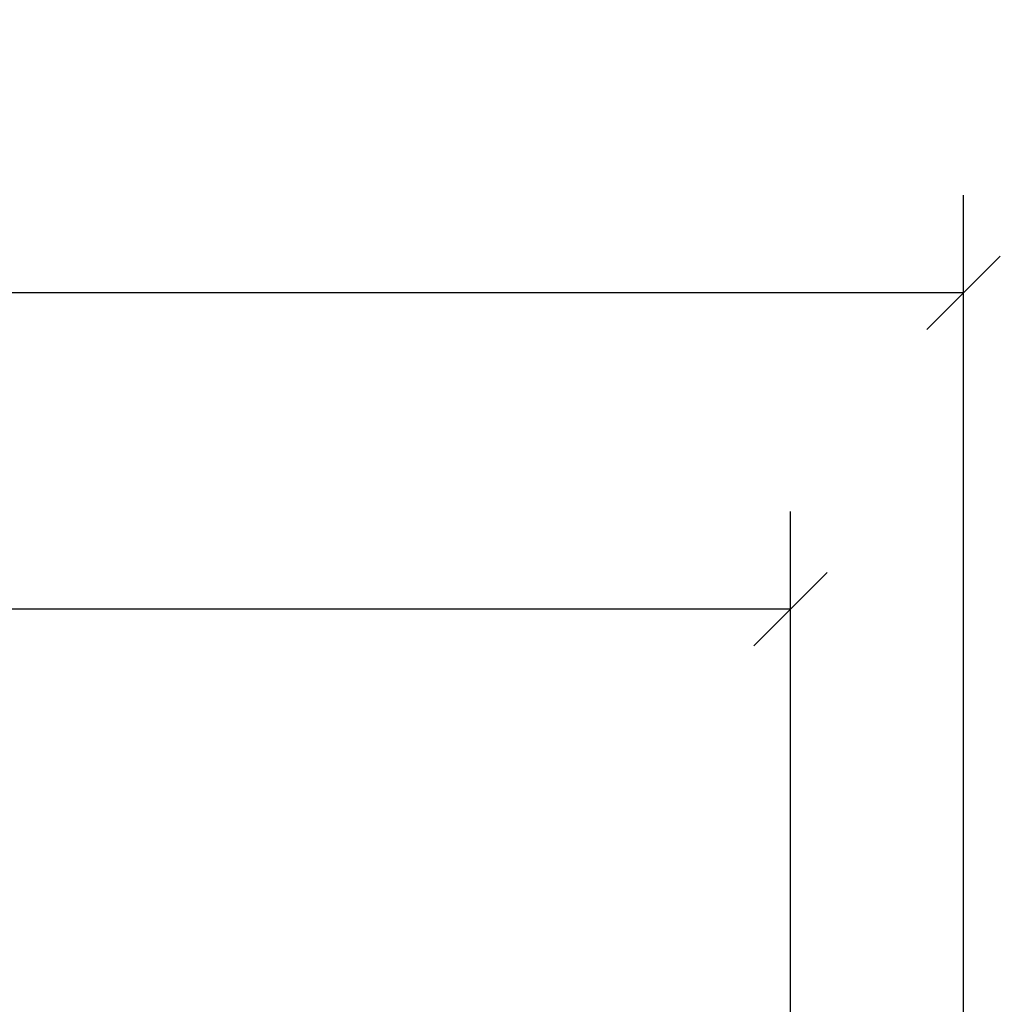
# Model space of a CAD drawing. Units: millimetres. Extents: x -1094 to 2969, y 2110 to 5009.
# Drawn here: x 763 to 863, y 3121 to 3221 of the extents above; entities that cross this region are included whole.
import ezdxf

# ---------------------------------------------------------------- set-up
doc = ezdxf.new("R2010")
doc.units = ezdxf.units.MM
doc.header["$LTSCALE"] = 30
doc.layers.get('Defpoints').update_dxf_attribs({"lineweight": 9})
doc.layers.add('FAKRO TEXT', color=80, linetype='Continuous', lineweight=9)
doc.styles.get("Standard").update_dxf_attribs({"font": 'ARIAL.TTF'})
doc.dimstyles.new('FAKRO', dxfattribs={"dimscale": 5, "dimtxt": 2, "dimasz": 1.5, "dimexe": 2, "dimexo": 15, "dimgap": 0.5, "dimtad": 1, "dimdec": 0, "dimrnd": 0.1, "dimzin": 1, "dimdsep": 46, "dimtxsty": 'Standard', "dimblk": 'OBLIQUE', "dimcen": 2, "dimclrd": 3, "dimclre": 3, "dimclrt": 3, "dimadec": 0, "dimazin": 0, "dimtfac": 1, "dimtdec": 0, "dimtix": 1, "dimtmove": 2, "dimatfit": 3, "dimldrblk": 'OBLIQUE', "dimfxl": 0, "dimtolj": 1, "dimarcsym": 0})

# ---------------------------------------------------------------- blocks, each defined once
blk = doc.blocks.new('_Oblique')
at = {"color": 0, "linetype": 'ByBlock', "lineweight": -2}
blk.add_line((-0.5, -0.5), (0.5, 0.5), dxfattribs=at)
blk = doc.blocks.new('*D11')
at = {"layer": 'Defpoints', "color": 0, "transparency": 16777216}
for p in [(294.9556076937589, 3160.904924057124), (841.9556076937893, 3030.09733037534), (294.9556076937589, 2995.647540862967)]:
    blk.add_point(p, dxfattribs=at)
at = {"layer": 'FAKRO TEXT', "color": 3, "lineweight": -2, "transparency": 16777216}
for p, q in [((294.9556076937589, 3070.647540862967), (294.9556076937589, 3170.904924057124)), ((841.9556076937893, 3105.09733037534), (841.9556076937893, 3170.904924057124)), ((841.9556076937893, 3160.904924057124), (294.9556076937589, 3160.904924057124))]:
    blk.add_line(p, q, dxfattribs=at)
at = {"layer": 'FAKRO TEXT', "color": 3, "lineweight": -2, "transparency": 16777216, "xscale": 7.5, "yscale": 7.5, "zscale": 7.5, "rotation": 180}
blk.add_blockref('_Oblique', (294.9556076937589, 3160.904924057124), dxfattribs=at)
at = {"layer": 'FAKRO TEXT', "color": 3, "lineweight": -2, "transparency": 16777216, "xscale": 7.5, "yscale": 7.5, "zscale": 7.5}
blk.add_blockref('_Oblique', (841.9556076937893, 3160.904924057124), dxfattribs=at)
at = {"layer": 'FAKRO TEXT', "color": 3, "transparency": 16777216, "insert": (568.455607693774, 3173.745988177178), "char_height": 10, "attachment_point": 5}
blk.add_mtext('\\A1;{\\H2x;S}', dxfattribs=at)
blk = doc.blocks.new('*D14')
at = {"layer": 'Defpoints', "color": 0, "transparency": 16777216}
for p in [(277.2549497358559, 3193.233815014497), (859.6562656516776, 2985.587915143145), (277.2549497358559, 2955.587915143145)]:
    blk.add_point(p, dxfattribs=at)
at = {"layer": 'FAKRO TEXT', "color": 3, "lineweight": -2, "transparency": 16777216}
for p, q in [((277.2549497358559, 3080.587915143145), (277.2549497358559, 3203.233815014497)), ((859.6562656516776, 3110.587915143145), (859.6562656516776, 3203.233815014497)), ((859.6562656516776, 3193.233815014497), (277.2549497358559, 3193.233815014497))]:
    blk.add_line(p, q, dxfattribs=at)
at = {"layer": 'FAKRO TEXT', "color": 3, "lineweight": -2, "transparency": 16777216, "xscale": 7.5, "yscale": 7.5, "zscale": 7.5, "rotation": 180}
blk.add_blockref('_Oblique', (277.2549497358559, 3193.233815014497), dxfattribs=at)
at = {"layer": 'FAKRO TEXT', "color": 3, "lineweight": -2, "transparency": 16777216, "xscale": 7.5, "yscale": 7.5, "zscale": 7.5}
blk.add_blockref('_Oblique', (859.6562656516776, 3193.233815014497), dxfattribs=at)
at = {"layer": 'FAKRO TEXT', "color": 3, "transparency": 16777216, "insert": (568.4556076937668, 3208.844319789395), "char_height": 10, "attachment_point": 5}
blk.add_mtext('\\A1;{\\H2x;S+(20÷50)}', dxfattribs=at)

msp = doc.modelspace()

# ---------------------------------------------------------------- dimensions: what is measured, and where the dimension line sits
at = {"layer": 'FAKRO TEXT'}
dim = msp.add_linear_dim(base=(277.2549497358559, 3193.233815014497), p1=(859.6562656516776, 2985.587915143145), p2=(277.2549497358559, 2955.587915143145), text='{\\H2x;S+(20÷50)}', dimstyle='FAKRO', override={"dimexo": 25}, dxfattribs=at)
dim.commit()
dim.dimension.update_dxf_attribs({"geometry": '*D14', "text_midpoint": (568.4556076937668, 3208.844319789395)})
dim = msp.add_linear_dim(base=(294.9556076937589, 3160.904924057124), p1=(841.9556076937893, 3030.09733037534), p2=(294.9556076937589, 2995.647540862967), text='{\\H2x;S}', dimstyle='FAKRO', dxfattribs=at)
dim.commit()
dim.dimension.update_dxf_attribs({"geometry": '*D11', "text_midpoint": (568.455607693774, 3173.745988177178)})

doc.saveas('drawing.dxf')
